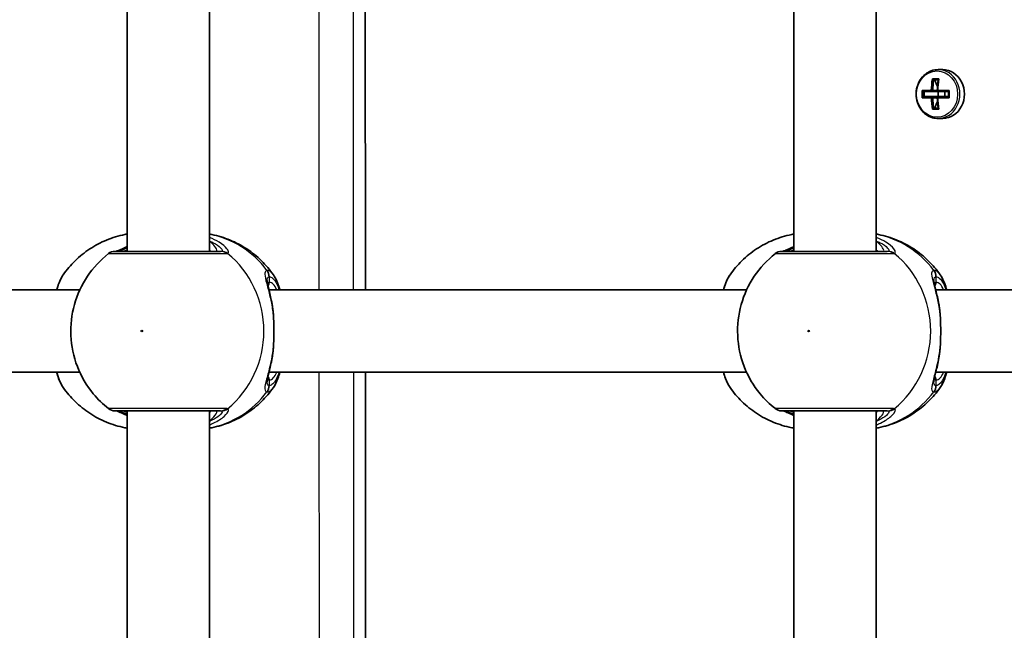
# Model space of a CAD drawing. Units: millimetres. Extents: x -10219 to 11362, y -7548 to 6007.
# Drawn here: x -2893 to -2702, y -453 to -335 of the extents above; entities that cross this region are included whole.
import ezdxf

# ---------------------------------------------------------------- set-up
doc = ezdxf.new("R2010")
doc.units = ezdxf.units.MM
doc.layers.add('Widoczne (ISO)', color=7, linetype='Continuous', lineweight=35)
doc.layers.add('Widoczne wąskie (ISO)', color=7, linetype='Continuous', lineweight=25)

msp = doc.modelspace()

# ---------------------------------------------------------------- linework, layer by layer
at = {"layer": 'Widoczne (ISO)'}
for p, q in [((-2826.11, -303.15), (-2826.05, -387.15)), ((-2872.34, -379.65), (-2872.34, -310.65)), ((-2856.34, -379.65), (-2856.34, -310.65)), ((-2742.78, -379.65), (-2742.78, -310.65)), ((-2726.78, -379.65), (-2726.78, -310.65)), ((-2713.86, -344.31), (-2714.76, -344.31)), ((-2715.88, -346.12), (-2714.63, -346.12)), ((-2714.75, -346.31), (-2715.65, -346.31)), ((-2715.47, -346.31), (-2714.89, -347.59)), ((-2717.87, -348.36), (-2716.08, -348.36)), ((-2716.08, -349.76), (-2717.87, -349.76)), ((-2716, -348.56), (-2717.64, -348.56)), ((-2717.64, -349.56), (-2716, -349.56)), ((-2717.47, -349.56), (-2717.47, -348.56)), ((-2716, -348.56), (-2714.75, -348.56)), ((-2714.75, -349.56), (-2716, -349.56)), ((-2714.93, -348.36), (-2715.82, -348.36)), ((-2715.82, -349.76), (-2714.93, -349.76)), ((-2714.84, -348.36), (-2712.64, -348.36)), ((-2712.64, -349.76), (-2714.84, -349.76)), ((-2714.78, -349.56), (-2714.78, -348.56)), ((-2712.75, -348.56), (-2714.75, -348.56)), ((-2714.75, -349.56), (-2712.75, -349.56)), ((-2713.44, -349.56), (-2713.45, -348.56)), ((-2714.63, -352), (-2715.87, -352)), ((-2714.74, -351.81), (-2715.65, -351.81)), ((-2714.89, -350.53), (-2715.47, -351.81)), ((-2713.86, -353.81), (-2714.75, -353.81)), ((-2974.33, -387.15), (-2881.54, -387.15)), ((-2844.77, -387.15), (-2751.98, -387.15)), ((-2715.22, -387.15), (-2622.42, -387.15)), ((-2974.33, -403.15), (-2881.54, -403.15)), ((-2844.77, -403.15), (-2751.98, -403.15)), ((-2826.04, -403.15), (-2825.97, -487.15)), ((-2715.22, -403.15), (-2622.42, -403.15)), ((-2872.34, -479.65), (-2872.34, -410.65)), ((-2856.34, -479.65), (-2856.34, -410.65)), ((-2742.78, -479.65), (-2742.78, -410.65)), ((-2726.78, -479.65), (-2726.78, -410.65))]:
    msp.add_line(p, q, dxfattribs=at)
for centre, start, end in [((-2874.72, -381.65), 89.9999, 128.0877), ((-2745.16, -381.65), 89.9999, 128.0877), ((-2874.72, -408.65), 231.9121, 269.9999), ((-2745.16, -408.65), 231.9121, 269.9999)]:
    msp.add_arc(centre, 2, start, end, dxfattribs=at)
for centre, major_axis, ratio, start_param, end_param in [((-2713.86, -349.06), (0, -4.75), 0.889317, 0, 3.141593), ((-2711.84, -349.06), (0.01, -9.3), 0.457291, 4.390747, 4.637107), ((-2710.6, -349.06), (-0.01, 9.3), 0.457291, 1.249155, 1.495514), ((-2711.66, -349.06), (-0.01, 9.11), 0.457291, 1.264302, 1.49392), ((-2710.77, -349.06), (0.01, -9.11), 0.457291, 4.405895, 4.635512), ((-2713.83, -349.06), (0.01, -8.85), 0.457291, 4.633278, 4.7915), ((-2713.66, -349.06), (0.01, -8.71), 0.457291, 4.653955, 4.770823), ((-2711.84, -349.06), (0.01, -9.3), 0.457291, 4.787671, 5.034031), ((-2643.85, -271.99), (-72.64, -80.66), 0.088208, 6.029549, 6.033353), ((-2711.66, -349.06), (-0.01, 9.11), 0.457291, 1.647673, 1.87729), ((-2710.77, -349.06), (0.01, -9.11), 0.457291, 4.789266, 5.018883), ((-2778.59, -426.12), (72.64, 80.66), 0.088208, 0.408619, 0.412423), ((-2710.6, -349.06), (-0.01, 9.3), 0.457291, 1.646079, 1.892438), ((-2708.77, -349.06), (0.01, -8.71), 0.457291, 4.653955, 4.770823), ((-2708.6, -349.06), (-0.01, 8.85), 0.457291, 1.491685, 1.649908)]:
    msp.add_ellipse(centre, major_axis=major_axis, ratio=ratio, start_param=start_param, end_param=end_param, dxfattribs=at)
for points, knots in [([(-2714.76, -344.31), (-2715.21, -344.31), (-2715.66, -344.39), (-2716.52, -344.7), (-2716.93, -344.94), (-2717.66, -345.53), (-2717.98, -345.89), (-2718.51, -346.72), (-2718.71, -347.18), (-2718.98, -348.15), (-2719.05, -348.66), (-2719.02, -349.68), (-2718.94, -350.19), (-2718.63, -351.15), (-2718.4, -351.6), (-2717.83, -352.41), (-2717.49, -352.76), (-2716.72, -353.31), (-2716.3, -353.52), (-2715.5, -353.76), (-2715.12, -353.81), (-2714.75, -353.81)], [4.712389, 4.712389, 4.712389, 4.712389, 5.02418, 5.02418, 5.338155, 5.338155, 5.656914, 5.656914, 5.980002, 5.980002, 6.305539, 6.305539, 6.63175, 6.63175, 6.95706, 6.95706, 7.279614, 7.279614, 7.597555, 7.597555, 7.853982, 7.853982, 7.853982, 7.853982]), ([(-2884.75, -384.19), (-2884.07, -383.22), (-2883.29, -382.3), (-2881.57, -380.62), (-2880.62, -379.85), (-2878.58, -378.5), (-2877.49, -377.92), (-2875.2, -376.98), (-2874.01, -376.61), (-2872.63, -376.34), (-2872.49, -376.31), (-2872.34, -376.29)], [3.7703653, 3.7703653, 3.7703653, 3.7703653, 3.95877, 3.95877, 4.1471748, 4.1471748, 4.3355795, 4.3355795, 4.5239842, 4.5239842, 4.5466022, 4.5466022, 4.5466022, 4.5466022]), ([(-2843.93, -384.19), (-2844.61, -383.22), (-2845.38, -382.3), (-2847.11, -380.62), (-2848.05, -379.85), (-2850.09, -378.5), (-2851.19, -377.92), (-2853.47, -376.98), (-2854.67, -376.61), (-2856.04, -376.34), (-2856.19, -376.31), (-2856.34, -376.29)], [0.6287727, 0.6287727, 0.6287727, 0.6287727, 0.8171774, 0.8171774, 1.0055821, 1.0055821, 1.1939869, 1.1939869, 1.3823916, 1.3823916, 1.4050095, 1.4050095, 1.4050095, 1.4050095]), ([(-2755.19, -384.19), (-2754.51, -383.22), (-2753.74, -382.3), (-2752.01, -380.62), (-2751.06, -379.85), (-2749.02, -378.5), (-2747.93, -377.92), (-2745.64, -376.98), (-2744.45, -376.61), (-2743.07, -376.34), (-2742.93, -376.31), (-2742.78, -376.29)], [3.7703653, 3.7703653, 3.7703653, 3.7703653, 3.95877, 3.95877, 4.1471748, 4.1471748, 4.3355795, 4.3355795, 4.5239842, 4.5239842, 4.5466022, 4.5466022, 4.5466022, 4.5466022]), ([(-2714.37, -384.19), (-2715.05, -383.22), (-2715.82, -382.3), (-2717.55, -380.62), (-2718.49, -379.85), (-2720.53, -378.5), (-2721.63, -377.92), (-2723.92, -376.98), (-2725.11, -376.61), (-2726.48, -376.34), (-2726.63, -376.31), (-2726.78, -376.29)], [0.6287727, 0.6287727, 0.6287727, 0.6287727, 0.8171774, 0.8171774, 1.0055821, 1.0055821, 1.1939869, 1.1939869, 1.3823916, 1.3823916, 1.4050095, 1.4050095, 1.4050095, 1.4050095]), ([(-2872.34, -378.75), (-2872.37, -378.76), (-2872.4, -378.78), (-2873.02, -379.06), (-2873.52, -379.28), (-2874.19, -379.55), (-2874.42, -379.62), (-2874.53, -379.65), (-2874.54, -379.65), (-2874.55, -379.65)], [2.9029034, 2.9029034, 2.9029034, 2.9029034, 2.9161758, 2.9161758, 3.1585449, 3.1585449, 3.3463474, 3.3463474, 3.3687968, 3.3687968, 3.3687968, 3.3687968]), ([(-2742.78, -378.75), (-2742.81, -378.76), (-2742.84, -378.78), (-2743.46, -379.06), (-2743.96, -379.28), (-2744.63, -379.55), (-2744.86, -379.62), (-2744.97, -379.65), (-2744.98, -379.65), (-2744.99, -379.65)], [2.9029034, 2.9029034, 2.9029034, 2.9029034, 2.9161758, 2.9161758, 3.1585449, 3.1585449, 3.3463474, 3.3463474, 3.3687968, 3.3687968, 3.3687968, 3.3687968]), ([(-2875.95, -380.08), (-2877.56, -381.34), (-2878.94, -382.84), (-2881.18, -386.19), (-2882.03, -388.05), (-2883.13, -391.95), (-2883.36, -393.99), (-2883.17, -398.06), (-2882.75, -400.09), (-2881.28, -403.92), (-2880.24, -405.73), (-2878.04, -408.4), (-2877.04, -409.37), (-2875.95, -410.23)], [2.215686, 2.215686, 2.215686, 2.215686, 2.532305, 2.532305, 2.857118, 2.857118, 3.188481, 3.188481, 3.521859, 3.521859, 3.851669, 3.851669, 4.0675, 4.0675, 4.0675, 4.0675]), ([(-2854.21, -379.65), (-2854.45, -379.65), (-2854.75, -379.65), (-2855.68, -379.65), (-2856.4, -379.65), (-2858.33, -379.65), (-2859.6, -379.65), (-2862.43, -379.65), (-2863.98, -379.65), (-2867.15, -379.65), (-2868.76, -379.65), (-2871.57, -379.65), (-2872.76, -379.65), (-2874.31, -379.65), (-2874.71, -379.65), (-2874.71, -379.65)], [0, 0, 0, 0, 0.206308, 0.206308, 0.5364, 0.5364, 0.96552, 0.96552, 1.422771, 1.422771, 1.925821, 1.925821, 2.446576, 2.446576, 2.946081, 2.946081, 2.946081, 2.946081]), ([(-2746.39, -380.08), (-2748, -381.34), (-2749.38, -382.84), (-2751.62, -386.19), (-2752.47, -388.05), (-2753.57, -391.95), (-2753.8, -393.99), (-2753.62, -398.06), (-2753.2, -400.09), (-2751.72, -403.92), (-2750.68, -405.73), (-2748.48, -408.4), (-2747.49, -409.37), (-2746.39, -410.23)], [2.215686, 2.215686, 2.215686, 2.215686, 2.532305, 2.532305, 2.857118, 2.857118, 3.188481, 3.188481, 3.521859, 3.521859, 3.851669, 3.851669, 4.0675, 4.0675, 4.0675, 4.0675]), ([(-2724.65, -379.65), (-2724.89, -379.65), (-2725.19, -379.65), (-2726.12, -379.65), (-2726.84, -379.65), (-2728.77, -379.65), (-2730.04, -379.65), (-2732.87, -379.65), (-2734.42, -379.65), (-2737.59, -379.65), (-2739.2, -379.65), (-2742.01, -379.65), (-2743.2, -379.65), (-2744.75, -379.65), (-2745.15, -379.65), (-2745.15, -379.65)], [0, 0, 0, 0, 0.206308, 0.206308, 0.5364, 0.5364, 0.96552, 0.96552, 1.422771, 1.422771, 1.925821, 1.925821, 2.446576, 2.446576, 2.946081, 2.946081, 2.946081, 2.946081]), ([(-2884.75, -384.19), (-2885.28, -384.96), (-2885.64, -385.84), (-2885.98, -386.96), (-2886, -387.06), (-2886.03, -387.15)], [0.3784833, 0.3784833, 0.3784833, 0.3784833, 0.7705784, 0.7705784, 0.8067236, 0.8067236, 0.8067236, 0.8067236]), ([(-2843.93, -384.19), (-2843.39, -384.96), (-2843.04, -385.84), (-2842.7, -386.96), (-2842.67, -387.06), (-2842.65, -387.15)], [0.3784833, 0.3784833, 0.3784833, 0.3784833, 0.7705784, 0.7705784, 0.8067236, 0.8067236, 0.8067236, 0.8067236]), ([(-2755.19, -384.19), (-2755.72, -384.96), (-2756.08, -385.84), (-2756.42, -386.96), (-2756.44, -387.06), (-2756.47, -387.15)], [0.3784833, 0.3784833, 0.3784833, 0.3784833, 0.7705784, 0.7705784, 0.8067236, 0.8067236, 0.8067236, 0.8067236]), ([(-2714.37, -384.19), (-2713.84, -384.96), (-2713.48, -385.84), (-2713.14, -386.96), (-2713.11, -387.06), (-2713.09, -387.15)], [0.3784833, 0.3784833, 0.3784833, 0.3784833, 0.7705784, 0.7705784, 0.8067236, 0.8067236, 0.8067236, 0.8067236]), ([(-2845.15, -385.31), (-2845.15, -385.32), (-2845.15, -385.38), (-2845.12, -385.59), (-2845.09, -385.77), (-2844.99, -386.26), (-2844.91, -386.58), (-2844.74, -387.3), (-2844.64, -387.7), (-2844.45, -388.57), (-2844.35, -389.03), (-2844.2, -389.77), (-2844.16, -390.04), (-2844.11, -390.31)], [0.3711066, 0.3711066, 0.3711066, 0.3711066, 0.4673265, 0.4673265, 0.6001229, 0.6001229, 0.7558245, 0.7558245, 0.911526, 0.911526, 1.0672276, 1.0672276, 1.1496143, 1.1496143, 1.1496143, 1.1496143]), ([(-2715.59, -385.31), (-2715.59, -385.32), (-2715.59, -385.38), (-2715.56, -385.59), (-2715.53, -385.77), (-2715.43, -386.26), (-2715.35, -386.58), (-2715.18, -387.3), (-2715.08, -387.7), (-2714.89, -388.57), (-2714.79, -389.03), (-2714.65, -389.77), (-2714.6, -390.04), (-2714.55, -390.31)], [0.3711066, 0.3711066, 0.3711066, 0.3711066, 0.4673265, 0.4673265, 0.6001229, 0.6001229, 0.7558245, 0.7558245, 0.911526, 0.911526, 1.0672276, 1.0672276, 1.1496143, 1.1496143, 1.1496143, 1.1496143]), ([(-2843.93, -391.85), (-2843.94, -391.75), (-2843.95, -391.64), (-2843.97, -391.43), (-2843.98, -391.32), (-2844, -391.12), (-2844.01, -391.01), (-2844.04, -390.81), (-2844.05, -390.71), (-2844.08, -390.5), (-2844.1, -390.4), (-2844.11, -390.31)], [0, 0, 0, 0, 0.0328596, 0.0328596, 0.0657191, 0.0657191, 0.0985787, 0.0985787, 0.1314383, 0.1314383, 0.1642978, 0.1642978, 0.1642978, 0.1642978]), ([(-2843.93, -391.85), (-2843.9, -392.27), (-2843.88, -392.7), (-2843.84, -393.58), (-2843.82, -394.03), (-2843.81, -394.93), (-2843.81, -395.38), (-2843.82, -396.28), (-2843.84, -396.73), (-2843.88, -397.61), (-2843.9, -398.04), (-2843.93, -398.46)], [5.754988, 5.754988, 5.754988, 5.754988, 5.8874973, 5.8874973, 6.0200067, 6.0200067, 6.152516, 6.152516, 6.2850254, 6.2850254, 6.4175347, 6.4175347, 6.4175347, 6.4175347]), ([(-2714.37, -391.85), (-2714.38, -391.75), (-2714.39, -391.64), (-2714.41, -391.43), (-2714.42, -391.32), (-2714.44, -391.12), (-2714.45, -391.01), (-2714.48, -390.81), (-2714.49, -390.71), (-2714.52, -390.51), (-2714.54, -390.4), (-2714.55, -390.31)], [0, 0, 0, 0, 0.0328596, 0.0328596, 0.0657191, 0.0657191, 0.0985787, 0.0985787, 0.1314383, 0.1314383, 0.1642978, 0.1642978, 0.1642978, 0.1642978]), ([(-2714.37, -391.85), (-2714.34, -392.27), (-2714.32, -392.7), (-2714.28, -393.58), (-2714.27, -394.03), (-2714.25, -394.93), (-2714.25, -395.38), (-2714.27, -396.28), (-2714.28, -396.73), (-2714.32, -397.61), (-2714.34, -398.04), (-2714.37, -398.46)], [5.754988, 5.754988, 5.754988, 5.754988, 5.8874973, 5.8874973, 6.0200067, 6.0200067, 6.152516, 6.152516, 6.2850254, 6.2850254, 6.4175347, 6.4175347, 6.4175347, 6.4175347]), ([(-2843.93, -398.46), (-2843.94, -398.56), (-2843.95, -398.67), (-2843.97, -398.88), (-2843.98, -398.98), (-2844, -399.19), (-2844.01, -399.29), (-2844.04, -399.5), (-2844.05, -399.6), (-2844.08, -399.8), (-2844.1, -399.9), (-2844.11, -400)], [0, 0, 0, 0, 0.0328596, 0.0328596, 0.0657191, 0.0657191, 0.0985787, 0.0985787, 0.1314383, 0.1314383, 0.1642978, 0.1642978, 0.1642978, 0.1642978]), ([(-2714.37, -398.46), (-2714.38, -398.56), (-2714.39, -398.67), (-2714.41, -398.88), (-2714.42, -398.98), (-2714.44, -399.19), (-2714.45, -399.29), (-2714.48, -399.5), (-2714.49, -399.6), (-2714.52, -399.8), (-2714.54, -399.9), (-2714.55, -400)], [0, 0, 0, 0, 0.0328596, 0.0328596, 0.0657191, 0.0657191, 0.0985787, 0.0985787, 0.1314383, 0.1314383, 0.1642978, 0.1642978, 0.1642978, 0.1642978]), ([(-2844.11, -400), (-2844.2, -400.51), (-2844.29, -401), (-2844.49, -401.93), (-2844.59, -402.36), (-2844.78, -403.17), (-2844.87, -403.53), (-2845.01, -404.17), (-2845.07, -404.44), (-2845.14, -404.85), (-2845.15, -404.98), (-2845.15, -405)], [2.3038278, 2.3038278, 2.3038278, 2.3038278, 2.4595293, 2.4595293, 2.6152308, 2.6152308, 2.7709324, 2.7709324, 2.9266339, 2.9266339, 3.0823355, 3.0823355, 3.0823355, 3.0823355]), ([(-2714.55, -400), (-2714.64, -400.51), (-2714.73, -401), (-2714.93, -401.93), (-2715.03, -402.36), (-2715.22, -403.17), (-2715.31, -403.53), (-2715.45, -404.17), (-2715.51, -404.44), (-2715.58, -404.85), (-2715.59, -404.98), (-2715.59, -405)], [2.3038278, 2.3038278, 2.3038278, 2.3038278, 2.4595293, 2.4595293, 2.6152308, 2.6152308, 2.7709324, 2.7709324, 2.9266339, 2.9266339, 3.0823355, 3.0823355, 3.0823355, 3.0823355]), ([(-2886.03, -403.15), (-2885.91, -403.57), (-2885.79, -403.97), (-2885.4, -405), (-2885.12, -405.59), (-2884.75, -406.12)], [2.462206, 2.462206, 2.462206, 2.462206, 2.6188282, 2.6188282, 2.8903613, 2.8903613, 2.8903613, 2.8903613]), ([(-2842.65, -403.15), (-2842.76, -403.57), (-2842.89, -403.97), (-2843.28, -405), (-2843.56, -405.59), (-2843.93, -406.12)], [2.462206, 2.462206, 2.462206, 2.462206, 2.6188282, 2.6188282, 2.8903613, 2.8903613, 2.8903613, 2.8903613]), ([(-2756.47, -403.15), (-2756.35, -403.57), (-2756.23, -403.97), (-2755.84, -405), (-2755.56, -405.59), (-2755.19, -406.12)], [2.462206, 2.462206, 2.462206, 2.462206, 2.6188282, 2.6188282, 2.8903613, 2.8903613, 2.8903613, 2.8903613]), ([(-2713.09, -403.15), (-2713.2, -403.57), (-2713.33, -403.97), (-2713.72, -405), (-2714, -405.59), (-2714.37, -406.12)], [2.462206, 2.462206, 2.462206, 2.462206, 2.6188282, 2.6188282, 2.8903613, 2.8903613, 2.8903613, 2.8903613]), ([(-2872.34, -414.02), (-2872.49, -413.99), (-2872.63, -413.97), (-2874.01, -413.69), (-2875.2, -413.33), (-2877.49, -412.39), (-2878.58, -411.81), (-2880.62, -410.46), (-2881.57, -409.69), (-2883.29, -408.01), (-2884.07, -407.09), (-2884.75, -406.12)], [1.7365831, 1.7365831, 1.7365831, 1.7365831, 1.7592011, 1.7592011, 1.9476058, 1.9476058, 2.1360105, 2.1360105, 2.3244153, 2.3244153, 2.51282, 2.51282, 2.51282, 2.51282]), ([(-2856.34, -414.02), (-2856.19, -413.99), (-2856.04, -413.97), (-2854.67, -413.69), (-2853.47, -413.33), (-2851.19, -412.39), (-2850.09, -411.81), (-2848.05, -410.46), (-2847.11, -409.69), (-2845.38, -408.01), (-2844.61, -407.09), (-2843.93, -406.12)], [4.8781758, 4.8781758, 4.8781758, 4.8781758, 4.9007937, 4.9007937, 5.0891984, 5.0891984, 5.2776032, 5.2776032, 5.4660079, 5.4660079, 5.6544126, 5.6544126, 5.6544126, 5.6544126]), ([(-2742.78, -414.02), (-2742.93, -413.99), (-2743.07, -413.97), (-2744.45, -413.69), (-2745.64, -413.33), (-2747.93, -412.39), (-2749.02, -411.81), (-2751.06, -410.46), (-2752.01, -409.69), (-2753.74, -408.01), (-2754.51, -407.09), (-2755.19, -406.12)], [1.7365831, 1.7365831, 1.7365831, 1.7365831, 1.7592011, 1.7592011, 1.9476058, 1.9476058, 2.1360105, 2.1360105, 2.3244153, 2.3244153, 2.51282, 2.51282, 2.51282, 2.51282]), ([(-2726.78, -414.02), (-2726.63, -413.99), (-2726.48, -413.97), (-2725.11, -413.69), (-2723.92, -413.33), (-2721.63, -412.39), (-2720.53, -411.81), (-2718.49, -410.46), (-2717.55, -409.69), (-2715.82, -408.01), (-2715.05, -407.09), (-2714.37, -406.12)], [4.8781758, 4.8781758, 4.8781758, 4.8781758, 4.9007937, 4.9007937, 5.0891984, 5.0891984, 5.2776032, 5.2776032, 5.4660079, 5.4660079, 5.6544126, 5.6544126, 5.6544126, 5.6544126]), ([(-2874.71, -410.65), (-2874.71, -410.65), (-2874.32, -410.65), (-2872.69, -410.65), (-2871.35, -410.65), (-2868.18, -410.65), (-2866.4, -410.65), (-2862.87, -410.65), (-2861.14, -410.65), (-2858.08, -410.65), (-2856.73, -410.65), (-2855.08, -410.65), (-2854.57, -410.65), (-2854.21, -410.65)], [0.228675, 0.228675, 0.228675, 0.228675, 0.725375, 0.725375, 1.299703, 1.299703, 1.842753, 1.842753, 2.356937, 2.356937, 2.86021, 2.86021, 3.174755, 3.174755, 3.174755, 3.174755]), ([(-2874.55, -410.65), (-2874.53, -410.66), (-2874.49, -410.67), (-2874.32, -410.71), (-2874.15, -410.77), (-2873.66, -410.97), (-2873.3, -411.12), (-2872.71, -411.39), (-2872.53, -411.47), (-2872.34, -411.56)], [0.0368544, 0.0368544, 0.0368544, 0.0368544, 0.0995393, 0.0995393, 0.2394146, 0.2394146, 0.4249656, 0.4249656, 0.5033408, 0.5033408, 0.5033408, 0.5033408]), ([(-2745.15, -410.65), (-2745.15, -410.65), (-2744.76, -410.65), (-2743.13, -410.65), (-2741.79, -410.65), (-2738.62, -410.65), (-2736.84, -410.65), (-2733.31, -410.65), (-2731.58, -410.65), (-2728.52, -410.65), (-2727.18, -410.65), (-2725.52, -410.65), (-2725.01, -410.65), (-2724.65, -410.65)], [0.228675, 0.228675, 0.228675, 0.228675, 0.725375, 0.725375, 1.299703, 1.299703, 1.842753, 1.842753, 2.356937, 2.356937, 2.86021, 2.86021, 3.174755, 3.174755, 3.174755, 3.174755]), ([(-2744.99, -410.65), (-2744.97, -410.66), (-2744.93, -410.67), (-2744.77, -410.71), (-2744.59, -410.77), (-2744.1, -410.97), (-2743.74, -411.12), (-2743.15, -411.39), (-2742.97, -411.47), (-2742.78, -411.56)], [0.0368544, 0.0368544, 0.0368544, 0.0368544, 0.0995393, 0.0995393, 0.2394146, 0.2394146, 0.4249656, 0.4249656, 0.5033408, 0.5033408, 0.5033408, 0.5033408])]:
    msp.add_open_spline(points, degree=3, knots=knots, dxfattribs=at)
for points in [[(-2715.88, -346.12), (-2715.8, -346.19), (-2715.73, -346.25), (-2715.65, -346.31)], [(-2714.63, -346.12), (-2714.67, -346.19), (-2714.71, -346.25), (-2714.75, -346.31)], [(-2717.64, -348.56), (-2717.72, -348.49), (-2717.79, -348.43), (-2717.87, -348.36)], [(-2717.64, -349.57), (-2717.72, -349.64), (-2717.79, -349.7), (-2717.87, -349.76)], [(-2716.08, -348.36), (-2716.04, -348.4), (-2716, -348.43), (-2715.95, -348.46)], [(-2716.08, -349.76), (-2716.04, -349.73), (-2716, -349.7), (-2715.95, -349.66)], [(-2714.84, -348.36), (-2714.85, -348.4), (-2714.87, -348.43), (-2714.89, -348.46)], [(-2714.84, -349.76), (-2714.85, -349.73), (-2714.87, -349.7), (-2714.89, -349.66)], [(-2712.64, -348.36), (-2712.68, -348.42), (-2712.71, -348.49), (-2712.75, -348.55)], [(-2712.64, -349.76), (-2712.68, -349.7), (-2712.71, -349.63), (-2712.75, -349.57)], [(-2715.65, -351.81), (-2715.72, -351.88), (-2715.8, -351.94), (-2715.87, -352)], [(-2714.74, -351.81), (-2714.7, -351.88), (-2714.67, -351.94), (-2714.63, -352)]]:
    msp.add_open_spline(points, degree=3, dxfattribs=at)
for points, weights in [([(-2717.64, -348.56), (-2717.64, -348.56), (-2717.64, -348.56)], [1.08460634688, 1.08467217646, 1.08473776235]), ([(-2717.64, -349.56), (-2717.64, -349.57), (-2717.64, -349.57)], [1.08473776235, 1.08467217646, 1.08460634688]), ([(-2716, -349.56), (-2715.98, -349.61), (-2715.95, -349.66)], [1, 0.999996409343, 0.999996436386]), ([(-2715.82, -348.36), (-2715.89, -348.41), (-2715.95, -348.46)], [1, 0.999996409341, 0.999996436384]), ([(-2715.95, -349.66), (-2715.89, -349.71), (-2715.82, -349.76)], [0.999996436385, 0.999996409341, 1]), ([(-2714.89, -348.46), (-2714.91, -348.41), (-2714.93, -348.36)], [0.999996436383, 0.99999640934, 1]), ([(-2714.93, -349.76), (-2714.91, -349.71), (-2714.89, -349.66)], [1, 0.999996409341, 0.999996436384]), ([(-2714.75, -348.56), (-2714.82, -348.51), (-2714.89, -348.46)], [1, 0.999996409343, 0.999996436386])]:
    msp.add_rational_spline(points, weights, degree=2, dxfattribs=at)
at = {"layer": 'Widoczne wąskie (ISO)'}
for p, q in [((-2835.13, -303.15), (-2835.07, -387.15)), ((-2828.33, -387.15), (-2828.4, -303.15)), ((-2844.69, -385.65), (-2844.69, -384.58)), ((-2715.13, -385.65), (-2715.13, -384.58)), ((-2835.06, -403.15), (-2834.99, -487.15)), ((-2828.26, -487.15), (-2828.32, -403.15)), ((-2844.69, -405.73), (-2844.69, -404.65)), ((-2715.13, -405.73), (-2715.13, -404.65))]:
    msp.add_line(p, q, dxfattribs=at)
for centre, major_axis, ratio, start_param, end_param in [((-2714.76, -349.06), (0, -4.75), 0.889317, 0, 3.141593), ((-2859.63, -395.15), (0, 19.15), 0.9597, 5.37679, 6.103356), ((-2730.07, -395.15), (0, 19.15), 0.9597, 5.37679, 6.103356), ((-2874.27, -381.64), (-0.3, 1.98), 0.937694, 6.139565, 6.267559), ((-2854.21, -381.65), (0, 2), 0.938796, 5.61859, 6.283185), ((-2854.01, -381.64), (-0.46, 1.95), 0.974918, 5.393246, 6.057834), ((-2864.14, -395.15), (0, 19.15), 0.9597, 3.804461, 5.620317), ((-2744.71, -381.64), (-0.3, 1.98), 0.937694, 6.139565, 6.267559), ((-2724.65, -381.65), (0, 2), 0.938796, 5.61859, 6.283185), ((-2724.45, -381.64), (-0.46, 1.95), 0.974918, 5.393246, 6.057834), ((-2734.58, -395.15), (0, 19.15), 0.9597, 3.804461, 5.620317), ((-2846.67, -384.58), (-0.16, 1.99), 0.964117, 4.633362, 5.297949), ((-2846.61, -384.58), (0.16, 1.99), 0.959469, 4.787156, 5.451743), ((-2717.11, -384.58), (-0.16, 1.99), 0.964117, 4.633362, 5.297949), ((-2717.05, -384.58), (0.16, 1.99), 0.959469, 4.787156, 5.451743), ((-2845.65, -385.65), (0, -1), 0.9597, 0.791092, 1.570796), ((-2844.69, -395.15), (0, 9.5), 0.281028, 5.713564, 6.283185), ((-2716.09, -385.65), (0, -1), 0.9597, 0.791092, 1.570796), ((-2715.13, -395.15), (0, 9.5), 0.281028, 5.713564, 6.283185), ((-2844.93, -391.92), (0.997, 0.072), 0.368845, 0, 0.302092), ((-2715.37, -391.92), (0.997, 0.072), 0.368845, 0, 0.302092), ((-2844.93, -398.38), (0.997, -0.072), 0.368845, 5.981093, 6.283185), ((-2715.37, -398.38), (0.997, -0.072), 0.368845, 5.981093, 6.283185), ((-2844.69, -395.15), (0, -9.5), 0.281028, 0, 0.569621), ((-2715.13, -395.15), (0, -9.5), 0.281028, 0, 0.569621), ((-2845.65, -404.65), (0, 1), 0.9597, 4.712389, 5.492145), ((-2716.09, -404.65), (0, 1), 0.9597, 4.712389, 5.492145), ((-2859.63, -395.15), (0, -19.15), 0.9597, 0.179829, 0.906395), ((-2846.67, -405.73), (-0.16, -1.99), 0.964117, 0.985237, 1.649823), ((-2846.61, -405.73), (0.16, -1.99), 0.959469, 0.831442, 1.496029), ((-2730.07, -395.15), (0, -19.15), 0.9597, 0.179829, 0.906395), ((-2717.11, -405.73), (-0.16, -1.99), 0.964117, 0.985237, 1.649823), ((-2717.05, -405.73), (0.16, -1.99), 0.959469, 0.831442, 1.496029), ((-2874.27, -408.67), (-0.3, -1.98), 0.937694, 0.015626, 0.143621), ((-2854.21, -408.65), (0, -2), 0.938796, 0, 0.664596), ((-2854.01, -408.67), (-0.46, -1.95), 0.974918, 0.225351, 0.889939), ((-2744.71, -408.67), (-0.3, -1.98), 0.937694, 0.015626, 0.143621), ((-2724.65, -408.65), (0, -2), 0.938796, 0, 0.664596), ((-2724.45, -408.67), (-0.46, -1.95), 0.974918, 0.225351, 0.889939)]:
    msp.add_ellipse(centre, major_axis=major_axis, ratio=ratio, start_param=start_param, end_param=end_param, dxfattribs=at)
for centre, major_axis, ratio in [((-2714.96, -349.06), (0, 4.49), 0.889317), ((-2869.48, -395.15), (0, 0.15), 0.9597), ((-2739.92, -395.15), (0, 0.15), 0.9597)]:
    msp.add_ellipse(centre, major_axis=major_axis, ratio=ratio, dxfattribs=at)
for points, knots in [([(-2852.83, -380.06), (-2852.72, -380.03), (-2852.65, -379.96), (-2852.6, -379.69), (-2852.71, -379.43), (-2853.25, -378.75), (-2853.77, -378.29), (-2855, -377.53), (-2855.63, -377.21), (-2856.34, -376.94)], [0, 0, 0, 0, 0.165681, 0.165681, 0.43077, 0.43077, 0.763372, 0.763372, 1.015288, 1.015288, 1.015288, 1.015288]), ([(-2856.34, -377.61), (-2856.07, -377.72), (-2855.82, -377.84), (-2854.95, -378.29), (-2854.48, -378.64), (-2853.97, -379.16), (-2853.87, -379.36), (-2853.89, -379.56), (-2853.95, -379.61), (-2854.04, -379.64)], [-0.8843133, -0.8843133, -0.8843133, -0.8843133, -0.7633722, -0.7633722, -0.4307699, -0.4307699, -0.1656807, -0.1656807, 0, 0, 0, 0]), ([(-2855.22, -379.65), (-2855.1, -379.65), (-2855.01, -379.63), (-2854.87, -379.49), (-2854.88, -379.34), (-2855.11, -378.89), (-2855.38, -378.56), (-2855.94, -378.03), (-2856.13, -377.87), (-2856.34, -377.7)], [6.2734229, 6.2734229, 6.2734229, 6.2734229, 6.4200186, 6.4200186, 6.6545718, 6.6545718, 6.9594909, 6.9594909, 7.0904033, 7.0904033, 7.0904033, 7.0904033]), ([(-2723.27, -380.06), (-2723.16, -380.03), (-2723.09, -379.96), (-2723.05, -379.69), (-2723.15, -379.43), (-2723.69, -378.75), (-2724.21, -378.29), (-2725.44, -377.53), (-2726.07, -377.21), (-2726.78, -376.94)], [0, 0, 0, 0, 0.165681, 0.165681, 0.43077, 0.43077, 0.763372, 0.763372, 1.015288, 1.015288, 1.015288, 1.015288]), ([(-2726.78, -377.61), (-2726.51, -377.72), (-2726.26, -377.84), (-2725.39, -378.29), (-2724.92, -378.64), (-2724.41, -379.16), (-2724.31, -379.36), (-2724.33, -379.56), (-2724.39, -379.61), (-2724.48, -379.64)], [-0.8843133, -0.8843133, -0.8843133, -0.8843133, -0.7633722, -0.7633722, -0.4307699, -0.4307699, -0.1656807, -0.1656807, 0, 0, 0, 0]), ([(-2725.66, -379.65), (-2725.54, -379.65), (-2725.45, -379.63), (-2725.31, -379.49), (-2725.32, -379.34), (-2725.55, -378.9), (-2725.82, -378.56), (-2726.38, -378.03), (-2726.57, -377.87), (-2726.78, -377.7)], [6.2734229, 6.2734229, 6.2734229, 6.2734229, 6.4200186, 6.4200186, 6.6545718, 6.6545718, 6.9594909, 6.9594909, 7.0904033, 7.0904033, 7.0904033, 7.0904033]), ([(-2875.95, -380.08), (-2875.95, -380.08), (-2875.5, -380.08), (-2873.76, -380.08), (-2872.44, -380.08), (-2869.3, -380.08), (-2867.51, -380.08), (-2863.96, -380.08), (-2862.23, -380.08), (-2859.08, -380.08), (-2857.65, -380.08), (-2855.5, -380.08), (-2854.69, -380.08), (-2853.65, -380.08), (-2853.32, -380.08), (-2853.05, -380.08)], [-2.946081, -2.946081, -2.946081, -2.946081, -2.446576, -2.446576, -1.925821, -1.925821, -1.422771, -1.422771, -0.96552, -0.96552, -0.5364, -0.5364, -0.206308, -0.206308, 0, 0, 0, 0]), ([(-2874.47, -379.65), (-2874.45, -379.65), (-2874.42, -379.65), (-2874.37, -379.65), (-2874.33, -379.64), (-2874.3, -379.64)], [0, 0, 0, 0, 0.03504151, 0.03504151, 0.07008301, 0.07008301, 0.07008301, 0.07008301]), ([(-2874.3, -379.64), (-2874.07, -379.61), (-2873.77, -379.52), (-2873.1, -379.28), (-2872.74, -379.14), (-2872.34, -378.98)], [-3.4062376, -3.4062376, -3.4062376, -3.4062376, -3.1820177, -3.1820177, -2.9932813, -2.9932813, -2.9932813, -2.9932813]), ([(-2872.34, -379.36), (-2872.67, -379.49), (-2872.96, -379.58), (-2873.29, -379.64), (-2873.38, -379.65), (-2873.46, -379.65)], [5.9891805, 5.9891805, 5.9891805, 5.9891805, 6.1839076, 6.1839076, 6.2734229, 6.2734229, 6.2734229, 6.2734229]), ([(-2854.04, -379.64), (-2854.06, -379.64), (-2854.09, -379.65), (-2854.14, -379.65), (-2854.17, -379.65), (-2854.21, -379.65)], [0, 0, 0, 0, 0.03504151, 0.03504151, 0.07008301, 0.07008301, 0.07008301, 0.07008301]), ([(-2853.05, -380.08), (-2853.01, -380.08), (-2852.97, -380.08), (-2852.89, -380.07), (-2852.86, -380.07), (-2852.83, -380.06)], [-0.07008301, -0.07008301, -0.07008301, -0.07008301, -0.03504151, -0.03504151, 0, 0, 0, 0]), ([(-2746.39, -380.08), (-2746.39, -380.08), (-2745.94, -380.08), (-2744.2, -380.08), (-2742.88, -380.08), (-2739.74, -380.08), (-2737.95, -380.08), (-2734.4, -380.08), (-2732.67, -380.08), (-2729.52, -380.08), (-2728.09, -380.08), (-2725.94, -380.08), (-2725.14, -380.08), (-2724.09, -380.08), (-2723.76, -380.08), (-2723.49, -380.08)], [-2.946081, -2.946081, -2.946081, -2.946081, -2.446576, -2.446576, -1.925821, -1.925821, -1.422771, -1.422771, -0.96552, -0.96552, -0.5364, -0.5364, -0.206308, -0.206308, 0, 0, 0, 0]), ([(-2744.91, -379.65), (-2744.89, -379.65), (-2744.86, -379.65), (-2744.81, -379.65), (-2744.78, -379.64), (-2744.74, -379.64)], [0, 0, 0, 0, 0.03504151, 0.03504151, 0.07008301, 0.07008301, 0.07008301, 0.07008301]), ([(-2744.74, -379.64), (-2744.51, -379.61), (-2744.21, -379.52), (-2743.54, -379.28), (-2743.18, -379.14), (-2742.78, -378.98)], [-3.4062376, -3.4062376, -3.4062376, -3.4062376, -3.1820177, -3.1820177, -2.9932813, -2.9932813, -2.9932813, -2.9932813]), ([(-2742.78, -379.36), (-2743.11, -379.49), (-2743.4, -379.58), (-2743.73, -379.64), (-2743.82, -379.65), (-2743.9, -379.65)], [5.9891805, 5.9891805, 5.9891805, 5.9891805, 6.1839076, 6.1839076, 6.2734229, 6.2734229, 6.2734229, 6.2734229]), ([(-2724.48, -379.64), (-2724.5, -379.64), (-2724.53, -379.65), (-2724.58, -379.65), (-2724.62, -379.65), (-2724.65, -379.65)], [0, 0, 0, 0, 0.03504151, 0.03504151, 0.07008301, 0.07008301, 0.07008301, 0.07008301]), ([(-2723.49, -380.08), (-2723.45, -380.08), (-2723.41, -380.08), (-2723.33, -380.07), (-2723.3, -380.07), (-2723.27, -380.06)], [-0.07008301, -0.07008301, -0.07008301, -0.07008301, -0.03504151, -0.03504151, 0, 0, 0, 0]), ([(-2885.95, -387.15), (-2885.73, -386.31), (-2885.48, -385.57), (-2885.05, -384.68), (-2884.9, -384.41), (-2884.75, -384.19)], [-0.8479331, -0.8479331, -0.8479331, -0.8479331, -0.5387277, -0.5387277, -0.3784833, -0.3784833, -0.3784833, -0.3784833]), ([(-2845.16, -383.35), (-2845.3, -383.36), (-2845.41, -383.42), (-2845.59, -383.7), (-2845.61, -384), (-2845.47, -384.95), (-2845.28, -385.67), (-2844.85, -387.3), (-2844.63, -388.16), (-2844.25, -389.93), (-2844.1, -390.83), (-2843.99, -391.75)], [0, 0, 0, 0, 0.164774, 0.164774, 0.428413, 0.428413, 0.76194, 0.76194, 1.048751, 1.048751, 1.304861, 1.304861, 1.304861, 1.304861]), ([(-2845.09, -383.35), (-2845.1, -383.34), (-2845.11, -383.34), (-2845.13, -383.34), (-2845.15, -383.34), (-2845.16, -383.35)], [-0.02300051, -0.02300051, -0.02300051, -0.02300051, -0.01150026, -0.01150026, 0, 0, 0, 0]), ([(-2843.93, -384.19), (-2844.1, -383.95), (-2844.27, -383.76), (-2844.65, -383.46), (-2844.87, -383.36), (-2845.09, -383.35)], [-0.3784833, -0.3784833, -0.3784833, -0.3784833, -0.2072029, -0.2072029, 0, 0, 0, 0]), ([(-2756.39, -387.15), (-2756.17, -386.31), (-2755.92, -385.57), (-2755.5, -384.68), (-2755.34, -384.41), (-2755.19, -384.19)], [-0.8479331, -0.8479331, -0.8479331, -0.8479331, -0.5387277, -0.5387277, -0.3784833, -0.3784833, -0.3784833, -0.3784833]), ([(-2715.6, -383.35), (-2715.74, -383.36), (-2715.85, -383.42), (-2716.03, -383.7), (-2716.05, -384), (-2715.92, -384.95), (-2715.72, -385.67), (-2715.29, -387.3), (-2715.07, -388.16), (-2714.69, -389.93), (-2714.54, -390.83), (-2714.43, -391.75)], [0, 0, 0, 0, 0.164774, 0.164774, 0.428413, 0.428413, 0.76194, 0.76194, 1.048751, 1.048751, 1.304861, 1.304861, 1.304861, 1.304861]), ([(-2715.53, -383.35), (-2715.54, -383.35), (-2715.55, -383.34), (-2715.57, -383.34), (-2715.59, -383.35), (-2715.6, -383.35)], [-0.02300051, -0.02300051, -0.02300051, -0.02300051, -0.01150026, -0.01150026, 0, 0, 0, 0]), ([(-2714.37, -384.19), (-2714.54, -383.95), (-2714.71, -383.76), (-2715.09, -383.46), (-2715.31, -383.36), (-2715.53, -383.35)], [-0.3784833, -0.3784833, -0.3784833, -0.3784833, -0.2072029, -0.2072029, 0, 0, 0, 0]), ([(-2845.15, -385.31), (-2845.15, -385.06), (-2845.11, -384.87), (-2844.96, -384.65), (-2844.86, -384.59), (-2844.74, -384.58)], [-0.3711066, -0.3711066, -0.3711066, -0.3711066, -0.1647741, -0.1647741, 0, 0, 0, 0]), ([(-2844.69, -385.65), (-2844.81, -385.65), (-2844.91, -385.69), (-2845.02, -385.8), (-2845.04, -385.83), (-2845.07, -385.88)], [6.2734397, 6.2734397, 6.2734397, 6.2734397, 6.41994, 6.41994, 6.4810662, 6.4810662, 6.4810662, 6.4810662]), ([(-2844.74, -384.58), (-2844.73, -384.58), (-2844.72, -384.58), (-2844.7, -384.58), (-2844.69, -384.58), (-2844.69, -384.58)], [0, 0, 0, 0, 0.01150026, 0.01150026, 0.02300051, 0.02300051, 0.02300051, 0.02300051]), ([(-2844.69, -384.58), (-2844.49, -384.59), (-2844.3, -384.68), (-2843.81, -385.07), (-2843.51, -385.48), (-2843.09, -386.37), (-2842.95, -386.74), (-2842.82, -387.15)], [0, 0, 0, 0, 0.2072029, 0.2072029, 0.5387277, 0.5387277, 0.728255, 0.728255, 0.728255, 0.728255]), ([(-2715.59, -385.31), (-2715.59, -385.06), (-2715.55, -384.87), (-2715.4, -384.65), (-2715.3, -384.59), (-2715.18, -384.58)], [-0.3711066, -0.3711066, -0.3711066, -0.3711066, -0.1647741, -0.1647741, 0, 0, 0, 0]), ([(-2715.13, -385.65), (-2715.25, -385.65), (-2715.35, -385.69), (-2715.46, -385.8), (-2715.49, -385.83), (-2715.51, -385.88)], [6.2734397, 6.2734397, 6.2734397, 6.2734397, 6.41994, 6.41994, 6.4810662, 6.4810662, 6.4810662, 6.4810662]), ([(-2715.18, -384.58), (-2715.17, -384.58), (-2715.16, -384.58), (-2715.14, -384.58), (-2715.14, -384.58), (-2715.13, -384.58)], [0, 0, 0, 0, 0.01150026, 0.01150026, 0.02300051, 0.02300051, 0.02300051, 0.02300051]), ([(-2715.13, -384.58), (-2714.93, -384.59), (-2714.74, -384.68), (-2714.25, -385.07), (-2713.95, -385.48), (-2713.53, -386.37), (-2713.39, -386.74), (-2713.26, -387.15)], [0, 0, 0, 0, 0.2072029, 0.2072029, 0.5387277, 0.5387277, 0.728255, 0.728255, 0.728255, 0.728255]), ([(-2843.99, -391.75), (-2843.9, -392.83), (-2843.85, -393.99), (-2843.85, -395.15), (-2843.85, -395.73), (-2843.86, -396.3), (-2843.91, -397.45), (-2843.94, -398.01), (-2843.99, -398.56)], [5.754988, 5.754988, 5.754988, 5.754988, 6.0862698, 6.0862698, 6.0862698, 6.249703, 6.249703, 6.4175347, 6.4175347, 6.4175347, 6.4175347]), ([(-2714.43, -391.75), (-2714.34, -392.83), (-2714.29, -393.99), (-2714.29, -395.15), (-2714.29, -395.73), (-2714.31, -396.3), (-2714.35, -397.45), (-2714.39, -398.01), (-2714.43, -398.56)], [5.754988, 5.754988, 5.754988, 5.754988, 6.0862698, 6.0862698, 6.0862698, 6.249703, 6.249703, 6.4175347, 6.4175347, 6.4175347, 6.4175347]), ([(-2843.99, -398.56), (-2843.99, -398.57), (-2843.99, -398.57), (-2844.16, -399.98), (-2844.43, -401.31), (-2844.96, -403.48), (-2845.21, -404.35), (-2845.56, -405.79), (-2845.64, -406.33), (-2845.48, -406.84), (-2845.35, -406.94), (-2845.16, -406.96)], [2.148581, 2.148581, 2.148581, 2.148581, 2.149908, 2.149908, 2.540044, 2.540044, 2.871378, 2.871378, 3.229571, 3.229571, 3.453442, 3.453442, 3.453442, 3.453442]), ([(-2714.43, -398.56), (-2714.43, -398.57), (-2714.43, -398.57), (-2714.6, -399.98), (-2714.87, -401.31), (-2715.4, -403.48), (-2715.65, -404.35), (-2716, -405.79), (-2716.08, -406.33), (-2715.92, -406.84), (-2715.79, -406.94), (-2715.6, -406.96)], [2.148581, 2.148581, 2.148581, 2.148581, 2.149908, 2.149908, 2.540044, 2.540044, 2.871378, 2.871378, 3.229571, 3.229571, 3.453442, 3.453442, 3.453442, 3.453442]), ([(-2884.75, -406.11), (-2885.17, -405.5), (-2885.56, -404.57), (-2885.91, -403.32), (-2885.93, -403.24), (-2885.95, -403.15)], [-2.8903613, -2.8903613, -2.8903613, -2.8903613, -2.4510641, -2.4510641, -2.4209056, -2.4209056, -2.4209056, -2.4209056]), ([(-2842.82, -403.15), (-2843.17, -404.24), (-2843.59, -405.03), (-2844.26, -405.61), (-2844.47, -405.71), (-2844.69, -405.73)], [2.5405797, 2.5405797, 2.5405797, 2.5405797, 3.0398361, 3.0398361, 3.2688585, 3.2688585, 3.2688585, 3.2688585]), ([(-2755.19, -406.11), (-2755.61, -405.5), (-2756, -404.57), (-2756.35, -403.32), (-2756.37, -403.24), (-2756.39, -403.15)], [-2.8903613, -2.8903613, -2.8903613, -2.8903613, -2.4510641, -2.4510641, -2.4209056, -2.4209056, -2.4209056, -2.4209056]), ([(-2713.26, -403.15), (-2713.61, -404.24), (-2714.04, -405.03), (-2714.7, -405.61), (-2714.91, -405.71), (-2715.13, -405.73)], [2.5405797, 2.5405797, 2.5405797, 2.5405797, 3.0398361, 3.0398361, 3.2688585, 3.2688585, 3.2688585, 3.2688585]), ([(-2844.74, -405.73), (-2844.91, -405.71), (-2845.02, -405.62), (-2845.13, -405.33), (-2845.15, -405.18), (-2845.15, -405)], [-3.453442, -3.453442, -3.453442, -3.453442, -3.2295712, -3.2295712, -3.0823355, -3.0823355, -3.0823355, -3.0823355]), ([(-2715.18, -405.73), (-2715.35, -405.71), (-2715.46, -405.62), (-2715.57, -405.33), (-2715.59, -405.18), (-2715.59, -405)], [-3.453442, -3.453442, -3.453442, -3.453442, -3.2295712, -3.2295712, -3.0823355, -3.0823355, -3.0823355, -3.0823355]), ([(-2845.16, -406.96), (-2845.15, -406.96), (-2845.13, -406.96), (-2845.11, -406.96), (-2845.1, -406.96), (-2845.09, -406.96)], [-0.02300051, -0.02300051, -0.02300051, -0.02300051, -0.01150026, -0.01150026, 0, 0, 0, 0]), ([(-2845.09, -406.96), (-2844.85, -406.94), (-2844.61, -406.83), (-2844.22, -406.49), (-2844.07, -406.32), (-2843.93, -406.11)], [-3.2688585, -3.2688585, -3.2688585, -3.2688585, -3.0398361, -3.0398361, -2.8903613, -2.8903613, -2.8903613, -2.8903613]), ([(-2844.69, -405.73), (-2844.69, -405.73), (-2844.7, -405.73), (-2844.72, -405.73), (-2844.73, -405.73), (-2844.74, -405.73)], [0, 0, 0, 0, 0.01150026, 0.01150026, 0.02300051, 0.02300051, 0.02300051, 0.02300051]), ([(-2715.6, -406.96), (-2715.59, -406.96), (-2715.57, -406.96), (-2715.55, -406.96), (-2715.54, -406.96), (-2715.53, -406.96)], [-0.02300051, -0.02300051, -0.02300051, -0.02300051, -0.01150026, -0.01150026, 0, 0, 0, 0]), ([(-2715.53, -406.96), (-2715.29, -406.94), (-2715.05, -406.83), (-2714.66, -406.49), (-2714.51, -406.32), (-2714.37, -406.11)], [-3.2688585, -3.2688585, -3.2688585, -3.2688585, -3.0398361, -3.0398361, -2.8903613, -2.8903613, -2.8903613, -2.8903613]), ([(-2715.13, -405.73), (-2715.14, -405.73), (-2715.14, -405.73), (-2715.16, -405.73), (-2715.17, -405.73), (-2715.18, -405.73)], [0, 0, 0, 0, 0.01150026, 0.01150026, 0.02300051, 0.02300051, 0.02300051, 0.02300051]), ([(-2853.05, -410.23), (-2853.46, -410.23), (-2854.03, -410.23), (-2855.87, -410.23), (-2857.37, -410.23), (-2860.8, -410.23), (-2862.73, -410.22), (-2866.66, -410.22), (-2868.65, -410.22), (-2872.19, -410.22), (-2873.69, -410.23), (-2875.5, -410.23), (-2875.95, -410.23), (-2875.95, -410.23)], [-3.174755, -3.174755, -3.174755, -3.174755, -2.86021, -2.86021, -2.356937, -2.356937, -1.842753, -1.842753, -1.299703, -1.299703, -0.725375, -0.725375, -0.228675, -0.228675, -0.228675, -0.228675]), ([(-2874.3, -410.67), (-2874.33, -410.66), (-2874.37, -410.66), (-2874.42, -410.65), (-2874.45, -410.65), (-2874.47, -410.65)], [0, 0, 0, 0, 0.03504151, 0.03504151, 0.07008301, 0.07008301, 0.07008301, 0.07008301]), ([(-2872.34, -411.33), (-2872.86, -411.12), (-2873.31, -410.94), (-2873.93, -410.75), (-2874.13, -410.69), (-2874.3, -410.67)], [-0.4129563, -0.4129563, -0.4129563, -0.4129563, -0.165681, -0.165681, 0, 0, 0, 0]), ([(-2873.46, -410.65), (-2873.33, -410.65), (-2873.17, -410.68), (-2872.79, -410.78), (-2872.58, -410.85), (-2872.34, -410.94)], [12.5468793, 12.5468793, 12.5468793, 12.5468793, 12.6933797, 12.6933797, 12.8311219, 12.8311219, 12.8311219, 12.8311219]), ([(-2856.34, -413.36), (-2856.05, -413.26), (-2855.78, -413.14), (-2854.68, -412.62), (-2853.98, -412.17), (-2852.96, -411.27), (-2852.67, -410.85), (-2852.61, -410.4), (-2852.68, -410.29), (-2852.83, -410.25)], [2.391077, 2.391077, 2.391077, 2.391077, 2.4923, 2.4923, 2.823393, 2.823393, 3.182145, 3.182145, 3.406365, 3.406365, 3.406365, 3.406365]), ([(-2856.34, -412.6), (-2856.32, -412.59), (-2856.31, -412.58), (-2855.66, -412.06), (-2855.22, -411.58), (-2854.81, -410.87), (-2854.87, -410.65), (-2855.22, -410.65)], [5.4564591, 5.4564591, 5.4564591, 5.4564591, 5.4650782, 5.4650782, 5.8665698, 5.8665698, 6.2734397, 6.2734397, 6.2734397, 6.2734397]), ([(-2854.04, -410.67), (-2853.91, -410.7), (-2853.86, -410.79), (-2853.94, -411.13), (-2854.21, -411.45), (-2855.11, -412.1), (-2855.67, -412.42), (-2856.34, -412.7)], [-3.4063648, -3.4063648, -3.4063648, -3.4063648, -3.1821449, -3.1821449, -2.8233931, -2.8233931, -2.5220515, -2.5220515, -2.5220515, -2.5220515]), ([(-2854.21, -410.65), (-2854.17, -410.65), (-2854.14, -410.65), (-2854.09, -410.66), (-2854.06, -410.66), (-2854.04, -410.67)], [0, 0, 0, 0, 0.03504151, 0.03504151, 0.07008301, 0.07008301, 0.07008301, 0.07008301]), ([(-2852.83, -410.25), (-2852.86, -410.24), (-2852.89, -410.24), (-2852.97, -410.23), (-2853.01, -410.23), (-2853.05, -410.23)], [-0.07008301, -0.07008301, -0.07008301, -0.07008301, -0.03504151, -0.03504151, 0, 0, 0, 0]), ([(-2723.49, -410.23), (-2723.9, -410.23), (-2724.47, -410.23), (-2726.31, -410.23), (-2727.81, -410.23), (-2731.24, -410.23), (-2733.17, -410.22), (-2737.1, -410.22), (-2739.09, -410.22), (-2742.63, -410.23), (-2744.13, -410.23), (-2745.94, -410.23), (-2746.39, -410.23), (-2746.39, -410.23)], [-3.174755, -3.174755, -3.174755, -3.174755, -2.86021, -2.86021, -2.356937, -2.356937, -1.842753, -1.842753, -1.299703, -1.299703, -0.725375, -0.725375, -0.228675, -0.228675, -0.228675, -0.228675]), ([(-2744.74, -410.67), (-2744.78, -410.66), (-2744.81, -410.66), (-2744.86, -410.65), (-2744.89, -410.65), (-2744.91, -410.65)], [0, 0, 0, 0, 0.03504151, 0.03504151, 0.07008301, 0.07008301, 0.07008301, 0.07008301]), ([(-2742.78, -411.33), (-2743.3, -411.12), (-2743.75, -410.94), (-2744.37, -410.75), (-2744.57, -410.69), (-2744.74, -410.67)], [-0.4129563, -0.4129563, -0.4129563, -0.4129563, -0.165681, -0.165681, 0, 0, 0, 0]), ([(-2743.9, -410.65), (-2743.77, -410.65), (-2743.61, -410.68), (-2743.23, -410.78), (-2743.02, -410.85), (-2742.78, -410.94)], [12.5468793, 12.5468793, 12.5468793, 12.5468793, 12.6933797, 12.6933797, 12.8311219, 12.8311219, 12.8311219, 12.8311219]), ([(-2726.78, -413.36), (-2726.5, -413.26), (-2726.22, -413.14), (-2725.12, -412.63), (-2724.43, -412.17), (-2723.4, -411.27), (-2723.11, -410.85), (-2723.05, -410.4), (-2723.12, -410.29), (-2723.27, -410.25)], [2.391077, 2.391077, 2.391077, 2.391077, 2.4923, 2.4923, 2.823393, 2.823393, 3.182145, 3.182145, 3.406365, 3.406365, 3.406365, 3.406365]), ([(-2726.78, -412.6), (-2726.77, -412.59), (-2726.75, -412.58), (-2726.1, -412.06), (-2725.66, -411.58), (-2725.25, -410.87), (-2725.31, -410.65), (-2725.66, -410.65)], [5.4564591, 5.4564591, 5.4564591, 5.4564591, 5.4650782, 5.4650782, 5.8665698, 5.8665698, 6.2734397, 6.2734397, 6.2734397, 6.2734397]), ([(-2724.48, -410.67), (-2724.35, -410.7), (-2724.3, -410.79), (-2724.38, -411.13), (-2724.65, -411.45), (-2725.55, -412.1), (-2726.11, -412.42), (-2726.78, -412.7)], [-3.4063648, -3.4063648, -3.4063648, -3.4063648, -3.1821449, -3.1821449, -2.8233931, -2.8233931, -2.5220515, -2.5220515, -2.5220515, -2.5220515]), ([(-2724.65, -410.65), (-2724.62, -410.65), (-2724.58, -410.65), (-2724.53, -410.66), (-2724.5, -410.66), (-2724.48, -410.67)], [0, 0, 0, 0, 0.03504151, 0.03504151, 0.07008301, 0.07008301, 0.07008301, 0.07008301]), ([(-2723.27, -410.25), (-2723.3, -410.24), (-2723.33, -410.24), (-2723.41, -410.23), (-2723.45, -410.23), (-2723.49, -410.23)], [-0.07008301, -0.07008301, -0.07008301, -0.07008301, -0.03504151, -0.03504151, 0, 0, 0, 0])]:
    msp.add_open_spline(points, degree=3, knots=knots, dxfattribs=at)
for points in [[(-2856.34, -379.33), (-2856.26, -379.44), (-2856.18, -379.55), (-2856.12, -379.65)], [(-2726.78, -379.33), (-2726.7, -379.44), (-2726.62, -379.55), (-2726.56, -379.65)], [(-2844.11, -390.31), (-2844.04, -390.74), (-2844, -391.22), (-2843.99, -391.75)], [(-2714.55, -390.31), (-2714.48, -390.74), (-2714.44, -391.22), (-2714.43, -391.75)], [(-2843.99, -398.56), (-2844, -399.08), (-2844.04, -399.57), (-2844.11, -400)], [(-2714.43, -398.56), (-2714.44, -399.08), (-2714.48, -399.57), (-2714.55, -400)], [(-2845.06, -404.43), (-2844.99, -404.58), (-2844.86, -404.65), (-2844.69, -404.65)], [(-2715.5, -404.43), (-2715.43, -404.58), (-2715.31, -404.65), (-2715.13, -404.65)], [(-2856.12, -410.65), (-2856.18, -410.76), (-2856.25, -410.86), (-2856.34, -410.97)], [(-2726.56, -410.65), (-2726.62, -410.76), (-2726.7, -410.86), (-2726.78, -410.97)]]:
    msp.add_open_spline(points, degree=3, dxfattribs=at)

doc.saveas('drawing.dxf')
